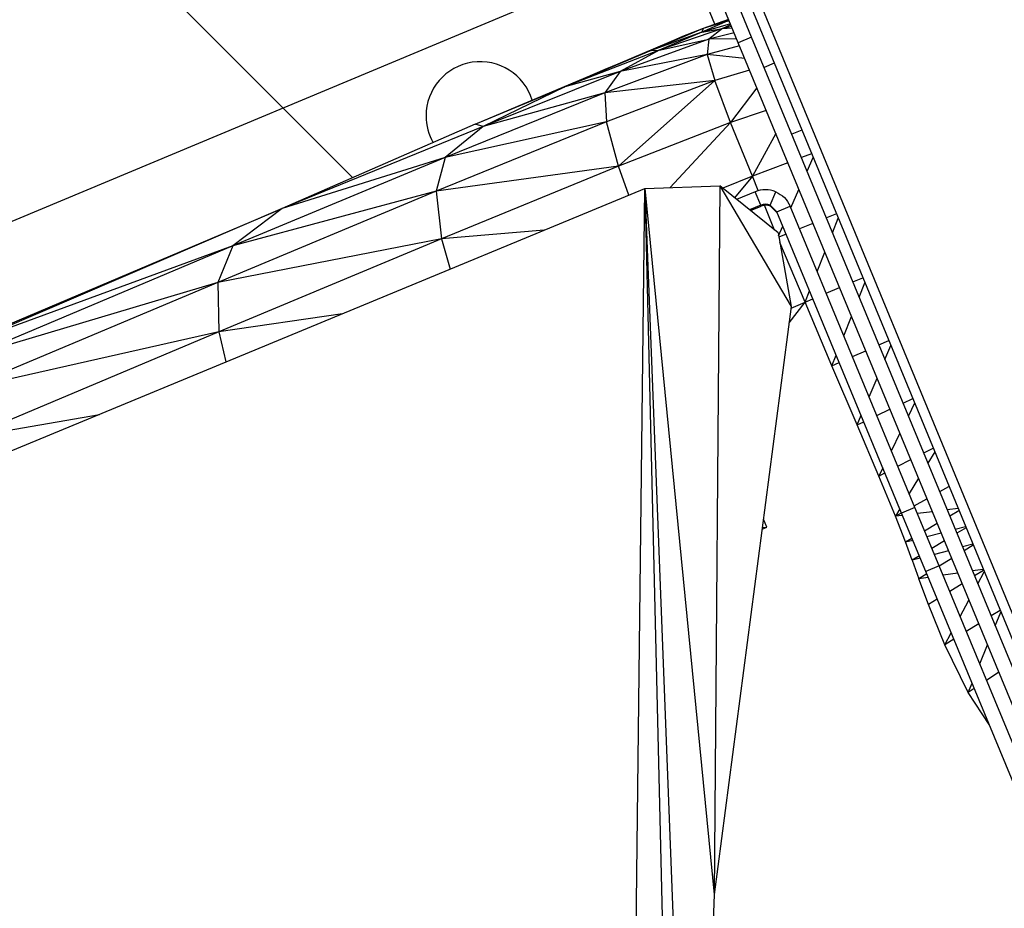
# Model space of a CAD drawing. Units: millimetres. Extents: x 11854.8 to 11867.4, y 10743.2 to 10756.1.
# Drawn here: x 11858.7 to 11858.8, y 10750.1 to 10750.3 of the extents above; entities that cross this region are included whole.
import ezdxf

# ---------------------------------------------------------------- set-up
doc = ezdxf.new("R2010")
doc.units = ezdxf.units.MM
doc.layers.add('SUPPPP-VIS', color=7, linetype='Continuous')

msp = doc.modelspace()

# ---------------------------------------------------------------- linework, layer by layer
at = {"color": 7, "linetype": 'Continuous', "lineweight": 25}
for p, q in [((11858.72174277312, 10750.24052577399), (11858.66886900806, 10750.29339953905)), ((11858.77686418579, 10750.25994434014), (11858.76730556825, 10750.2830208319)), ((11858.77027565719, 10750.2834862626), (11859.15847700416, 10749.34325323588)), ((11858.77178802706, 10750.26174599093), (11858.76302517716, 10750.28290133401)), ((11858.77501642734, 10750.25917897179), (11858.7654578098, 10750.28225546355)), ((11858.76902294671, 10750.28296405208), (11859.15722429369, 10749.34273102536)), ((11858.77350386306, 10750.26216547736), (11858.76997075349, 10750.26067034199)), ((11858.77393331891, 10750.26179382093), (11858.76997075349, 10750.26067034199)), ((11858.7736794741, 10750.26240665511), (11858.77016289667, 10750.26117834858)), ((11858.77350386306, 10750.26216547736), (11858.77016289667, 10750.26117834858)), ((11858.77398875852, 10750.26165997817), (11858.77284691449, 10750.2611767804)), ((11858.77408191333, 10750.26143508307), (11858.77284691449, 10750.2611767804)), ((11858.77284691449, 10750.2611767804), (11858.77415572896, 10750.26125687678)), ((11858.77350386306, 10750.26216547736), (11858.77370144029, 10750.26235362416)), ((11858.77375619752, 10750.26222142882), (11858.77350386306, 10750.26216547736)), ((11858.77376054684, 10750.26221092865), (11858.77350386306, 10750.26216547736)), ((11858.77378326318, 10750.26215608667), (11858.77350386306, 10750.26216547736)), ((11858.75658875806, 10750.25549787758), (11858.76733320806, 10750.26004343544)), ((11858.77016289667, 10750.26117834858), (11858.76297906791, 10750.25813841842)), ((11858.76997075349, 10750.26067034199), (11858.76297906791, 10750.25813841842)), ((11858.76733320806, 10750.26004343544), (11858.76297906791, 10750.25813841842)), ((11858.77284691449, 10750.2611767804), (11858.76410753859, 10750.25818930539)), ((11858.76997075349, 10750.26067034199), (11858.76410753859, 10750.25818930539)), ((11858.77016289667, 10750.26117834858), (11858.76733320806, 10750.26004343544)), ((11858.77016289667, 10750.26117834858), (11858.76997075349, 10750.26067034199)), ((11858.76997075349, 10750.26067034199), (11858.77284691449, 10750.2611767804)), ((11858.77284691449, 10750.2611767804), (11858.77097725846, 10750.25971188886)), ((11858.77444125537, 10750.26056755661), (11858.77097725846, 10750.25971188886)), ((11858.77686418579, 10750.25994434014), (11858.77501642734, 10750.25917897179)), ((11859.14642283667, 10749.36775285687), (11858.77686418579, 10750.25994434014)), ((11858.77097725846, 10750.25971188886), (11858.75871051578, 10750.25522142088)), ((11858.76410753859, 10750.25818930539), (11858.77097725846, 10750.25971188886)), ((11858.77097725846, 10750.25971188886), (11858.77071377632, 10750.25757979859)), ((11858.77517832365, 10750.25878812042), (11858.77071377632, 10750.25757979859)), ((11858.77478105567, 10750.25974720799), (11858.77097725846, 10750.25971188886)), ((11859.14457507822, 10749.36698748852), (11858.77501642734, 10750.25917897179)), ((11858.76410753859, 10750.25818930539), (11858.75105330555, 10750.2530924177)), ((11858.76297906791, 10750.25813841842), (11858.75105330555, 10750.2530924177)), ((11858.77071377632, 10750.25757979859), (11858.7565759784, 10750.25226580059)), ((11858.76297906791, 10750.25813841842), (11858.75658875806, 10750.25549787758)), ((11858.76410753859, 10750.25818930539), (11858.75871051578, 10750.25522142088)), ((11858.77071377632, 10750.25757979859), (11858.75871051578, 10750.25522142088)), ((11858.76297906791, 10750.25813841842), (11858.76410753859, 10750.25818930539)), ((11858.77071377632, 10750.25757979859), (11858.77178973711, 10750.25399424972)), ((11858.7386760511, 10750.2479203533), (11858.75658875806, 10750.25549787758)), ((11858.75871051578, 10750.25522142088), (11858.73974193605, 10750.24761634229)), ((11858.75658875806, 10750.25549787758), (11858.75105330555, 10750.2530924177)), ((11858.75871051578, 10750.25522142088), (11858.75105330555, 10750.2530924177)), ((11858.75871051578, 10750.25522142088), (11858.7565759784, 10750.25226580059)), ((11858.77657226535, 10750.2554228551), (11858.77178973711, 10750.25399424972)), ((11858.7386760511, 10750.2479203533), (11858.75105330555, 10750.2530924177)), ((11858.75105330555, 10750.2530924177), (11858.73974193605, 10750.24761634229)), ((11858.77178973711, 10750.25399424972), (11858.7565759784, 10750.25226580059)), ((11858.77178973711, 10750.25399424972), (11858.75679418064, 10750.2482534132)), ((11858.77178973711, 10750.25399424972), (11858.75846835127, 10750.24212114187)), ((11858.77396471976, 10750.24818020455), (11858.77178973711, 10750.25399424972)), ((11858.7565759784, 10750.25226580059), (11858.73449337555, 10750.24332554338)), ((11858.7565759784, 10750.25226580059), (11858.73974193605, 10750.24761634229)), ((11858.7565759784, 10750.25226580059), (11858.75679418064, 10750.2482534132)), ((11858.77888000953, 10750.24985148043), (11858.77396471976, 10750.24818020455)), ((11858.7386760511, 10750.2479203533), (11858.71198811728, 10750.23626602132)), ((11858.73974193605, 10750.24761634229), (11858.71198811728, 10750.23626602132)), ((11858.75679418064, 10750.2482534132), (11858.73327798835, 10750.23867129538)), ((11858.75679418064, 10750.2482534132), (11858.73449337555, 10750.24332554338)), ((11858.73974193605, 10750.24761634229), (11858.73449337555, 10750.24332554338)), ((11858.73974193605, 10750.24761634229), (11858.7386760511, 10750.2479203533)), ((11858.75846835127, 10750.24212114187), (11858.75679418064, 10750.2482534132)), ((11858.77396471976, 10750.24818020455), (11858.75846835127, 10750.24212114187)), ((11858.77696982675, 10750.24073942448), (11858.77396471976, 10750.24818020455)), ((11858.7838159368, 10750.24713507323), (11858.78241101711, 10750.24655313512)), ((11858.78516883055, 10750.24385833194), (11858.78375069566, 10750.24331887232)), ((11858.73449337555, 10750.24332554338), (11858.70516980672, 10750.23112312296)), ((11858.73449337555, 10750.24332554338), (11858.71198811728, 10750.23626602132)), ((11858.73449337555, 10750.24332554338), (11858.73327798835, 10750.23867129538)), ((11858.78188058003, 10750.24260747887), (11858.77696982675, 10750.24073942448)), ((11858.75846835127, 10750.24212114187), (11858.73327798835, 10750.23867129538)), ((11858.75846835127, 10750.24212114187), (11858.73401331807, 10750.23208291967)), ((11858.75987584985, 10750.2381469272), (11858.75846835127, 10750.24212114187)), ((11858.76210373753, 10750.23906994891), (11858.77245647762, 10750.23943698473)), ((11858.77245647762, 10750.23943698473), (11858.77167299526, 10750.14148651823)), ((11858.77245647762, 10750.23943698473), (11858.78235681912, 10750.22272339635)), ((11858.78052924102, 10750.23292081883), (11858.77245647762, 10750.23943698473)), ((11858.77696982675, 10750.24073942448), (11858.77287434441, 10750.23909969139)), ((11858.7777928658, 10750.23875120131), (11858.77696982675, 10750.24073942448)), ((11858.66623457485, 10750.19935101732), (11858.76210373753, 10750.23906994891)), ((11858.73327798835, 10750.23867129538), (11858.70306533364, 10750.22607878057)), ((11858.73327798835, 10750.23867129538), (11858.70516980672, 10750.23112312296)), ((11858.73327798835, 10750.23867129538), (11858.73401331807, 10750.23208291967)), ((11858.75987496236, 10750.0456432675), (11858.76210373753, 10750.23906994891)), ((11858.76210373753, 10750.23906994891), (11858.76659350668, 10750.05120554915)), ((11858.76210373753, 10750.23906994891), (11858.76902030817, 10750.05958332244)), ((11858.76210373753, 10750.23906994891), (11858.77167299526, 10750.14148651823)), ((11858.77736835885, 10750.23860485602), (11858.77480354963, 10750.23754247726)), ((11858.7781337256, 10750.23675709723), (11858.77736835885, 10750.23860485602)), ((11858.77943484924, 10750.23675709729), (11858.78020021618, 10750.23860485617)), ((11858.7781337256, 10750.23675709723), (11858.77657593958, 10750.23611184113)), ((11858.77819179708, 10750.23661690027), (11858.7781337256, 10750.23675709723)), ((11858.78004438546, 10750.23331218411), (11858.77862840252, 10750.23673278741)), ((11858.77943484924, 10750.23675709729), (11858.78035567419, 10750.23583515288)), ((11858.66753907415, 10750.21746433844), (11858.71198811728, 10750.23626602132)), ((11858.71198811728, 10750.23626602132), (11858.66994385112, 10750.21822327189)), ((11858.71198811728, 10750.23626602132), (11858.70516980672, 10750.23112312296)), ((11858.776710418, 10750.23600329296), (11858.77819179708, 10750.23661690027)), ((11858.78041216238, 10750.23569877833), (11858.77949292072, 10750.23661690034)), ((11858.78035567419, 10750.23583515288), (11858.78220343325, 10750.23660051975)), ((11858.79760160883, 10750.19419978359), (11858.78035567419, 10750.23583515288)), ((11858.79944936789, 10750.19496515045), (11858.78220343325, 10750.23660051975)), ((11858.78860008471, 10750.23554775159), (11858.78720441285, 10750.23498088035)), ((11858.78535137994, 10750.23422824566), (11858.78349788978, 10750.23347542525)), ((11858.78052924102, 10750.23292081883), (11858.78235681912, 10750.22272339635)), ((11858.78164485688, 10750.23272279056), (11858.78063802163, 10750.23231385063)), ((11858.73401331807, 10750.23208291967), (11858.70306533364, 10750.22607878057)), ((11858.73401331807, 10750.23208291967), (11858.70323043645, 10750.21922578457)), ((11858.78425035202, 10750.22332267125), (11858.78077160232, 10750.23156850426)), ((11858.70516980672, 10750.23112312296), (11858.66929611446, 10750.21601677234)), ((11858.70516980672, 10750.23112312296), (11858.66994385112, 10750.21822327189)), ((11858.70516980672, 10750.23112312296), (11858.70306533364, 10750.22607878057)), ((11858.70306533364, 10750.22607878057), (11858.66803321646, 10750.21132870851)), ((11858.70306533364, 10750.22607878057), (11858.66929611446, 10750.21601677234)), ((11858.70306533364, 10750.22607878057), (11858.70323043645, 10750.21922578457)), ((11858.79086704396, 10750.22613852673), (11858.79224315193, 10750.2267241549)), ((11858.78718584121, 10750.2245719229), (11858.7890266732, 10750.22535532296)), ((11858.78232910766, 10750.22251268599), (11858.78425035202, 10750.22332267125)), ((11858.78425035202, 10750.22332267125), (11858.78534547043, 10750.22378871912)), ((11858.78797491675, 10750.21454442292), (11858.78425035202, 10750.22332267125)), ((11858.78235681912, 10750.22272339635), (11858.77167299526, 10750.14148651823)), ((11858.70323043645, 10750.21922578457), (11858.66803321646, 10750.21132870851)), ((11858.70323043645, 10750.21922578457), (11858.66864522524, 10750.20466510067)), ((11858.79446792826, 10750.21744524272), (11858.79582406022, 10750.21805110865)), ((11858.79081398606, 10750.21581280639), (11858.79264118954, 10750.21662912837)), ((11858.78797491675, 10750.21454442292), (11858.7889872473, 10750.21499669202)), ((11858.79144331079, 10750.20638092125), (11858.78797491675, 10750.21454442292)), ((11858.7978011141, 10750.20939823852), (11858.79913522511, 10750.21003138743)), ((11858.79418235992, 10750.20768083253), (11858.79599197034, 10750.20853964626)), ((11858.79144331079, 10750.20638092125), (11858.79237321609, 10750.20682224024)), ((11858.79444153777, 10750.19929672731), (11858.79144331079, 10750.20638092125)), ((11858.80065972646, 10750.20249695345), (11858.80196802535, 10750.20317027691)), ((11858.79709047628, 10750.20066001857), (11858.79887533423, 10750.20157860585)), ((11858.79444153777, 10750.19929672731), (11858.79530608394, 10750.19974167091)), ((11858.79674245295, 10750.19375071819), (11858.79444153777, 10750.19929672731)), ((11858.80287036837, 10750.19716000388), (11858.80415454965, 10750.19787446231)), ((11858.79935121535, 10750.19520211164), (11858.80111102353, 10750.19618118665)), ((11858.79944936789, 10750.19496515045), (11858.79760160883, 10750.19419978359)), ((11858.80279568923, 10750.18688641608), (11858.79944936789, 10750.19496515045)), ((11858.80426137735, 10750.19380181874), (11858.80552894617, 10750.19454564078)), ((11858.77895292087, 10750.19226499177), (11858.77849161058, 10750.19333340643)), ((11858.79674245295, 10750.19375071819), (11858.79759187036, 10750.19422329433)), ((11858.79814530444, 10750.1902128461), (11858.79674245295, 10750.19375071819)), ((11858.80094793017, 10750.18612104922), (11858.79760160883, 10750.19419978359)), ((11858.77831458996, 10750.19198739005), (11858.77895292087, 10750.19226499177)), ((11858.80077793691, 10750.19175770111), (11858.80251988776, 10750.19277989526)), ((11858.80650867607, 10750.19217271132), (11858.80525152661, 10750.1914113924)), ((11858.79814530444, 10750.1902128461), (11858.79903644712, 10750.19073577751)), ((11858.79906355086, 10750.18766400742), (11858.79814530444, 10750.1902128461)), ((11858.80352086808, 10750.19036332046), (11858.80178974934, 10750.18931496981)), ((11858.80750868633, 10750.18975066234), (11858.80625846651, 10750.18898042994)), ((11858.80005909061, 10750.18826689774), (11858.79906355086, 10750.18766400742)), ((11858.80453379685, 10750.18791789964), (11858.80280866672, 10750.18685508566)), ((11858.79906355086, 10750.18766400742), (11858.79998973864, 10750.18511840728)), ((11858.80279568923, 10750.18688641608), (11858.80094793017, 10750.18612104922)), ((11859.11209261409, 10749.4401775853), (11858.80279568923, 10750.18688641608)), ((11858.80108399684, 10750.18579255522), (11858.79998973864, 10750.18511840728)), ((11858.8013373849, 10750.18155675465), (11858.79998973864, 10750.18511840728)), ((11858.95633620197, 10749.81098057599), (11858.80094793017, 10750.18612104922)), ((11858.8089435677, 10750.18627534505), (11858.807698809, 10750.18550314346)), ((11858.80597657462, 10750.18443473388), (11858.80425387782, 10750.18336603742)), ((11858.80253164322, 10750.1822976277), (11858.8013373849, 10750.18155675465)), ((11858.80357270538, 10750.17598211455), (11858.8013373849, 10750.18155675465)), ((11858.8112257305, 10750.1807478917), (11858.80998781616, 10750.17997700387)), ((11858.81055163117, 10750.1786158371), (11858.8113222474, 10750.18051412546)), ((11858.80826692504, 10750.17890535137), (11858.80654556774, 10750.17783340855)), ((11858.8048246764, 10750.1767617559), (11858.80357270538, 10750.17598211455)), ((11858.80680441643, 10750.16938518007), (11858.80357270538, 10750.17598211455)), ((11858.80840835892, 10750.1733362328), (11858.80948014123, 10750.17597639505)), ((11858.8110516152, 10750.17218252988), (11858.80935036513, 10750.17106202863)), ((11858.80680441643, 10750.16938518007), (11858.80733686811, 10750.1706967886)), ((11858.80764958056, 10750.16994183396), (11858.80680441643, 10750.16938518007)), ((11858.80971690143, 10750.16495087987), (11858.80680441643, 10750.16938518007)), ((11858.77167299526, 10750.14148651823), (11858.76902030817, 10750.05958332244))]:
    msp.add_line(p, q, dxfattribs=at)
at = {"color": 8, "linetype": 'Continuous', "lineweight": 25}
for p, q in [((11858.77591545244, 10750.25700853811), (11858.77071377632, 10750.25757979859)), ((11858.77999964099, 10750.25637823376), (11858.77858417538, 10750.25579192737)), ((11858.77758745453, 10750.25297197717), (11858.77396471976, 10750.24818020455)), ((11858.77396471976, 10750.24818020455), (11858.76562371236, 10750.23919474262)), ((11858.78019994844, 10750.24666487324), (11858.77696982675, 10750.24073942448)), ((11858.78453008539, 10750.24143726334), (11858.78537577405, 10750.24335710979)), ((11858.77696982675, 10750.24073942448), (11858.77452511318, 10750.23776722534)), ((11858.78229845629, 10750.23637111384), (11858.78341440779, 10750.23890449949)), ((11858.78805733606, 10750.23292174626), (11858.78885446071, 10750.2349316468)), ((11858.74818445111, 10750.23330313955), (11858.73401331807, 10750.23208291967)), ((11858.78060135684, 10750.23251843084), (11858.78118277783, 10750.23383834805)), ((11858.73401331807, 10750.23208291967), (11858.73519709266, 10750.22792243122)), ((11858.78593931831, 10750.22758129538), (11858.78699845918, 10750.23025185364)), ((11858.79173683953, 10750.22403865922), (11858.79252777313, 10750.22603479549)), ((11858.78425035202, 10750.22332267125), (11858.78488044055, 10750.22491140056)), ((11858.78206185458, 10750.22048056653), (11858.78425035202, 10750.22332267125)), ((11858.72029827775, 10750.22174979975), (11858.70323043645, 10750.21922578457)), ((11858.78961981882, 10750.21869578112), (11858.79067846315, 10750.22136755829)), ((11858.70323043645, 10750.21922578457), (11858.704195142, 10750.21507821392)), ((11858.79530251841, 10750.21543036844), (11858.79611728466, 10750.21734091198)), ((11858.78797491675, 10750.21454442292), (11858.78856144157, 10750.21602467798)), ((11858.7931059239, 10750.21027957896), (11858.79420436217, 10750.21285530437)), ((11858.7994089495, 10750.20936842035), (11858.79854176404, 10750.20761015544)), ((11858.66864522524, 10750.20466510067), (11858.68671509653, 10750.20783616955)), ((11858.79144331079, 10750.20638092125), (11858.7920077668, 10750.20770451287)), ((11858.79736514939, 10750.20522450629), (11858.79618822877, 10750.20283823676)), ((11858.80218081484, 10750.20265489563), (11858.8012354446, 10750.20110705006)), ((11858.79501161329, 10750.20045258593), (11858.79444153777, 10750.19929672731)), ((11858.7999454918, 10750.1989950228), (11858.79865520021, 10750.19688244083)), ((11858.79736524666, 10750.19477041233), (11858.79674245295, 10750.19375071819)), ((11858.80541468923, 10750.19482237384), (11858.80391539138, 10750.19463710087)), ((11858.7977367253, 10750.19387358357), (11858.79674245295, 10750.19375071819)), ((11858.80185601698, 10750.19438261746), (11858.79979609924, 10750.19412806692)), ((11858.77834095908, 10750.19218789362), (11858.77895292087, 10750.19226499177)), ((11858.80501652467, 10750.19197873598), (11858.80643793959, 10750.19234403678)), ((11858.79814530444, 10750.1902128461), (11858.79914647567, 10750.1904701451)), ((11858.80110298556, 10750.19097296424), (11858.80306001455, 10750.19147591678)), ((11858.80745535679, 10750.18987982779), (11858.80604065141, 10750.1895062809)), ((11858.80018604707, 10750.18796039773), (11858.79906355086, 10750.18766400742)), ((11858.80408928977, 10750.18899103223), (11858.8021374085, 10750.18847564635)), ((11858.80888854894, 10750.18640860184), (11858.80741240472, 10750.18619458298)), ((11858.80128542585, 10750.18530626257), (11858.79998973864, 10750.18511840728)), ((11858.80537026041, 10750.18589850256), (11858.80332756975, 10750.18560234293)), ((11858.80814305076, 10750.18443065141), (11858.8090290113, 10750.1860683986)), ((11858.80569067578, 10750.17989730029), (11858.80691702879, 10750.18216428182)), ((11858.80357270538, 10750.17598211455), (11858.80446465302, 10750.17763092922))]:
    msp.add_line(p, q, dxfattribs=at)
at = {"color": 7, "linetype": 'Continuous', "lineweight": 25}
for centre, radius, start, end in [((11858.73935895832, 10750.24907253969), 0.00750000000000004, 16.84414121247699, 180), ((11858.73935895832, 10750.24907253969), 0.0075, 180, 209.5799154565532), ((11858.77878428769, 10750.23518650152), 0.003700000270858149, 67.50000519650678, 112.5000006878629), ((11858.7787842875, 10750.23518650191), 0.001700000124449084, 67.50000519650678, 112.5000006878629), ((11858.77884235898, 10750.23504630496), 0.001700000124447475, 67.50000519650678, 112.5000006878629)]:
    msp.add_arc(centre, radius, start, end, dxfattribs=at)
msp.add_open_spline([(11858.78020021618, 10750.23860485617), (11858.7806336625, 10750.23837037689), (11858.78150055514, 10750.23790141834), (11858.78196914055, 10750.23703415261), (11858.78220343325, 10750.23660051975)], degree=3, dxfattribs=at)
at = {"layer": 'SUPPPP-VIS'}
msp.add_lwpolyline([(11858.77674597831, 10750.27718820725), (11857.10602994279, 10749.57922624232, 0.3406931712638435), (11857.03821773763, 10749.4494238529), (11857.33320668624, 10748.74556736231, 0.4780154687380739), (11857.48866739014, 10748.67894073601), (11859.14462493516, 10749.36192969156)], format="xyb", dxfattribs=at)

doc.saveas('drawing.dxf')
